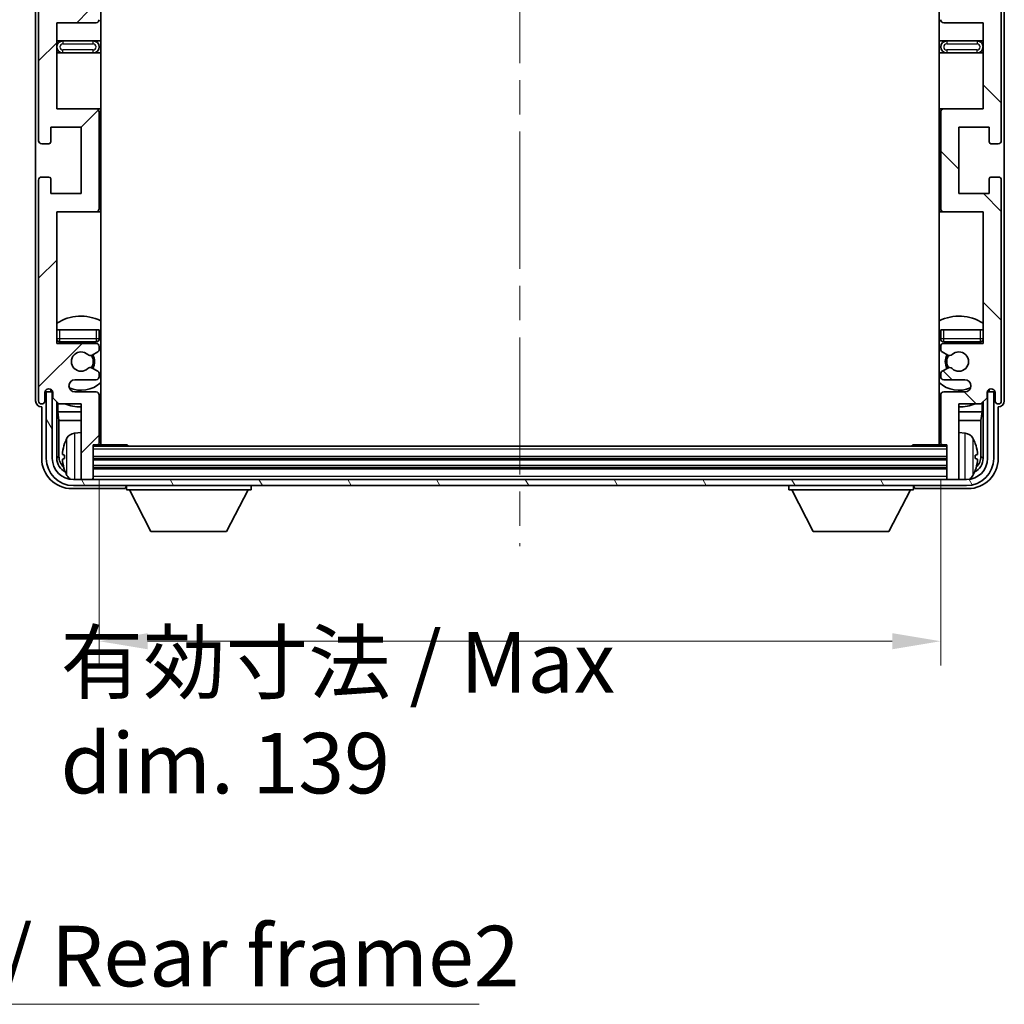
# Model space of a CAD drawing. Units: millimetres. Extents: x 58 to 8535, y 32 to 1156.
# Drawn here: x 2896 to 3058, y 756 to 919 of the extents above; entities that cross this region are included whole.
import ezdxf

# ---------------------------------------------------------------- set-up
doc = ezdxf.new("R2010")
doc.units = ezdxf.units.MM
doc.header["$LTSCALE"] = 4
doc.linetypes.add('CHAIN', pattern=[0.3543, 0.2362, -0.0295, 0.0591, -0.0295])
doc.layers.get('Defpoints').update_dxf_attribs({"lineweight": 25})
for name, color, linetype, lineweight in [('Centerline (ISO)', 131, 'Continuous', 18), ('Dimension (ISO)', 7, 'Continuous', 18), ('Dimension (ISO) @ 1', 7, 'Continuous', 18), ('Hatch (ISO)', 1, 'Continuous', 18), ('Symbol (ISO)', 7, 'Continuous', 18), ('Visible (ISO)', 7, 'Continuous', 35), ('Visible Narrow (ISO)', 7, 'Continuous', 25)]:
    doc.layers.add(name, color=color, linetype=linetype, lineweight=lineweight)
doc.styles.add('Note Text (TK)', font='txt')
doc.dimstyles.new('Default - Method 1b (TK)', dxfattribs={"dimscale": 4, "dimtxt": 2.5, "dimasz": 2.5, "dimexe": 1, "dimexo": 1.5, "dimgap": 1, "dimtad": 1, "dimtoh": 1, "dimrnd": 1e-08, "dimdsep": 46, "dimtxsty": 'Note Text (TK)', "dimcen": 0.09, "dimdle": 5, "dimclrd": 100, "dimclre": 100, "dimclrt": 7, "dimadec": 1, "dimazin": 1, "dimtfac": 1, "dimtmove": 0, "dimatfit": 3, "dimfxl": 1, "dimtolj": 1, "dimlwd": -1, "dimlwe": -1, "dimarcsym": 0})
doc.dimstyles.new('Default - Method 1b (TK)$7', dxfattribs={"dimscale": 4, "dimtxt": 2.5, "dimasz": 2.5, "dimexe": 1, "dimexo": 1.5, "dimgap": 1, "dimtad": 1, "dimtoh": 1, "dimrnd": 1e-08, "dimdsep": 46, "dimtxsty": 'Note Text (TK)', "dimcen": 0.09, "dimdle": 5, "dimclrd": 100, "dimclre": 100, "dimclrt": 7, "dimadec": 1, "dimazin": 1, "dimtfac": 1, "dimtmove": 0, "dimatfit": 3, "dimfxl": 1, "dimtolj": 1, "dimlwd": -1, "dimlwe": -1, "dimarcsym": 0})

# ---------------------------------------------------------------- blocks, each defined once
blk = doc.blocks.new('*D276')
at = {"layer": 'Defpoints', "color": 0}
for p in [(2908.9, 848.66), (3047.9, 848.66), (3047.9, 815.89)]:
    blk.add_point(p, dxfattribs=at)
at = {"layer": 'Dimension (ISO)', "color": 100}
for p, q in [((2908.9, 842.66), (2908.9, 811.89)), ((3047.9, 842.66), (3047.9, 811.89)), ((2916.9, 815.89), (3039.9, 815.89))]:
    blk.add_line(p, q, dxfattribs=at)
for points in [[(2916.9, 817.22), (2916.9, 814.56), (2908.9, 815.89)], [(3039.9, 817.22), (3039.9, 814.56), (3047.9, 815.89)]]:
    blk.add_solid(points, dxfattribs=at)
at = {"layer": 'Dimension (ISO)', "color": 7, "insert": (2902.52, 804.08), "char_height": 8, "attachment_point": 4, "style": 'Note Text (TK)'}
blk.add_mtext('\\A1;\\fＭＳ Ｐゴシック|b0|i0;\\H10.0000;有効寸法 / Max dim. 139', dxfattribs=at)

msp = doc.modelspace()

# ---------------------------------------------------------------- hatches: boundary and pattern name
at = {"layer": 'Hatch (ISO)'}
h = msp.add_hatch(dxfattribs=at)
h.set_pattern_fill('ANSI31', color=256, scale=101.6, style=0)
h.set_pattern_definition([(45, (1574, 1e-06), (-8.98026, 8.98026), [])])
edge = h.paths.add_edge_path()
edge.add_line((2908.404, 924.109), (2901.904, 924.109))
edge.add_line((2901.904, 924.109), (2901.904, 942.359))
edge.add_line((2901.904, 942.359), (2908.404, 942.359))
edge.add_ellipse((2908.404, 942.859), major_axis=(0, -0.5), ratio=1, start_angle=0, end_angle=90)
edge.add_line((2908.904, 942.859), (2908.904, 958.859))
edge.add_ellipse((2908.404, 958.859), major_axis=(0.5, 0), ratio=1, start_angle=0, end_angle=90)
edge.add_line((2908.404, 959.359), (2901.904, 959.359))
edge.add_line((2901.904, 959.359), (2901.904, 977.609))
edge.add_line((2901.904, 977.609), (2908.404, 977.609))
edge.add_ellipse((2908.404, 978.109), major_axis=(0, -0.5), ratio=1, start_angle=0, end_angle=90)
edge.add_line((2908.904, 978.109), (2908.904, 978.5883))
edge.add_ellipse((2908.404, 978.5883), major_axis=(0.5, 0), ratio=1, start_angle=0, end_angle=60)
edge.add_line((2908.654, 979.0213), (2907.7521, 979.542))
edge.add_ellipse((2907.5021, 979.109), major_axis=(0.25, 0.433), ratio=1, start_angle=0, end_angle=30)
edge.add_line((2907.5021, 979.609), (2907.3737, 979.609))
edge.add_ellipse((2907.3737, 979.109), major_axis=(0, 0.5), ratio=1, start_angle=0, end_angle=44.415309)
edge.add_ellipse((2905.904, 980.609), major_axis=(1.1198, -1.1429), ratio=1, start_angle=91.169383, end_angle=360, ccw=False)
edge.add_ellipse((2907.3737, 982.109), major_axis=(-0.3499, -0.3571), ratio=1, start_angle=0, end_angle=44.415309)
edge.add_line((2907.3737, 981.609), (2907.5021, 981.609))
edge.add_ellipse((2907.5021, 982.109), major_axis=(0, -0.5), ratio=1, start_angle=0, end_angle=30)
edge.add_line((2907.7521, 981.676), (2908.654, 982.1967))
edge.add_ellipse((2908.404, 982.6297), major_axis=(0.25, -0.433), ratio=1, start_angle=0, end_angle=60)
edge.add_line((2908.904, 982.6297), (2908.904, 983.109))
edge.add_ellipse((2908.404, 983.109), major_axis=(0.5, 0), ratio=1, start_angle=0, end_angle=90)
edge.add_line((2908.404, 983.609), (2901.904, 983.609))
edge.add_line((2901.904, 983.609), (2901.904, 997.859))
edge.add_line((2901.904, 997.859), (2908.404, 997.859))
edge.add_ellipse((2908.404, 998.359), major_axis=(0, -0.5), ratio=1, start_angle=0, end_angle=90)
edge.add_line((2908.904, 998.359), (2908.904, 1014.359))
edge.add_ellipse((2908.404, 1014.359), major_axis=(0.5, 0), ratio=1, start_angle=0, end_angle=90)
edge.add_line((2908.404, 1014.859), (2901.904, 1014.859))
edge.add_line((2901.904, 1014.859), (2901.904, 1036.609))
edge.add_line((2901.904, 1036.609), (2908.404, 1036.609))
edge.add_ellipse((2908.404, 1037.109), major_axis=(0, -0.5), ratio=1, start_angle=0, end_angle=90)
edge.add_line((2908.904, 1037.109), (2908.904, 1037.5883))
edge.add_ellipse((2908.404, 1037.5883), major_axis=(0.5, 0), ratio=1, start_angle=0, end_angle=60)
edge.add_line((2908.654, 1038.0213), (2907.7521, 1038.542))
edge.add_ellipse((2907.5021, 1038.109), major_axis=(0.25, 0.433), ratio=1, start_angle=0, end_angle=30)
edge.add_line((2907.5021, 1038.609), (2907.3737, 1038.609))
edge.add_ellipse((2907.3737, 1038.109), major_axis=(0, 0.5), ratio=1, start_angle=0, end_angle=44.415309)
edge.add_ellipse((2905.904, 1039.609), major_axis=(1.1198, -1.1429), ratio=1, start_angle=91.169383, end_angle=360, ccw=False)
edge.add_ellipse((2907.3737, 1041.109), major_axis=(-0.3499, -0.3571), ratio=1, start_angle=0, end_angle=44.415309)
edge.add_line((2907.3737, 1040.609), (2907.5021, 1040.609))
edge.add_ellipse((2907.5021, 1041.109), major_axis=(0, -0.5), ratio=1, start_angle=0, end_angle=30)
edge.add_line((2907.7521, 1040.676), (2908.654, 1041.1967))
edge.add_ellipse((2908.404, 1041.6297), major_axis=(0.25, -0.433), ratio=1, start_angle=0, end_angle=60)
edge.add_line((2908.904, 1041.6297), (2908.904, 1042.109))
edge.add_ellipse((2908.404, 1042.109), major_axis=(0.5, 0), ratio=1, start_angle=0, end_angle=90)
edge.add_line((2908.404, 1042.609), (2904.904, 1042.609))
edge.add_ellipse((2904.904, 1043.609), major_axis=(0, -1), ratio=1, start_angle=180, end_angle=360, ccw=False)
edge.add_line((2904.904, 1044.609), (2908.404, 1044.609))
edge.add_ellipse((2908.404, 1045.109), major_axis=(0, -0.5), ratio=1, start_angle=0, end_angle=90)
edge.add_line((2908.904, 1045.109), (2908.904, 1053.059))
edge.add_ellipse((2908.604, 1053.059), major_axis=(0.3, 0), ratio=1, start_angle=0, end_angle=90)
edge.add_line((2908.604, 1053.359), (2907.904, 1053.359))
edge.add_line((2907.904, 1053.359), (2907.904, 1058.809))
edge.add_ellipse((2907.604, 1058.809), major_axis=(0.3, 0), ratio=1, start_angle=0, end_angle=90)
edge.add_line((2907.604, 1059.109), (2906.204, 1059.109))
edge.add_ellipse((2906.204, 1058.809), major_axis=(0, 0.3), ratio=1, start_angle=0, end_angle=90)
edge.add_line((2905.904, 1058.809), (2905.904, 1046.609))
edge.add_line((2905.904, 1046.609), (2902.254, 1046.609))
edge.add_line((2902.254, 1046.609), (2901.254, 1045.609))
edge.add_line((2901.254, 1045.609), (2901.254, 1044.709))
edge.add_ellipse((2900.579, 1044.7887), major_axis=(0.675, -0.0797), ratio=1, start_angle=193.465843, end_angle=360, ccw=False)
edge.add_line((2899.904, 1044.709), (2899.904, 1046.109))
edge.add_ellipse((2899.404, 1046.109), major_axis=(0.5, 0), ratio=1, start_angle=0, end_angle=180)
edge.add_line((2898.904, 1046.109), (2898.904, 1009.609))
edge.add_ellipse((2899.404, 1009.609), major_axis=(-0.5, 0), ratio=1, start_angle=0, end_angle=90)
edge.add_line((2899.404, 1009.109), (2900.604, 1009.109))
edge.add_ellipse((2900.604, 1009.409), major_axis=(0, -0.3), ratio=1, start_angle=0, end_angle=90)
edge.add_line((2900.904, 1009.409), (2900.904, 1011.859))
edge.add_line((2900.904, 1011.859), (2905.904, 1011.859))
edge.add_line((2905.904, 1011.859), (2905.904, 1000.859))
edge.add_line((2905.904, 1000.859), (2900.904, 1000.859))
edge.add_line((2900.904, 1000.859), (2900.904, 1003.309))
edge.add_ellipse((2900.604, 1003.309), major_axis=(0.3, 0), ratio=1, start_angle=0, end_angle=90)
edge.add_line((2900.604, 1003.609), (2899.404, 1003.609))
edge.add_ellipse((2899.404, 1003.109), major_axis=(0, 0.5), ratio=1, start_angle=0, end_angle=90)
edge.add_line((2898.904, 1003.109), (2898.904, 954.109))
edge.add_ellipse((2899.404, 954.109), major_axis=(-0.5, 0), ratio=1, start_angle=0, end_angle=90)
edge.add_line((2899.404, 953.609), (2900.604, 953.609))
edge.add_ellipse((2900.604, 953.909), major_axis=(0, -0.3), ratio=1, start_angle=0, end_angle=90)
edge.add_line((2900.904, 953.909), (2900.904, 956.359))
edge.add_line((2900.904, 956.359), (2905.904, 956.359))
edge.add_line((2905.904, 956.359), (2905.904, 945.359))
edge.add_line((2905.904, 945.359), (2900.904, 945.359))
edge.add_line((2900.904, 945.359), (2900.904, 947.809))
edge.add_ellipse((2900.604, 947.809), major_axis=(0.3, 0), ratio=1, start_angle=0, end_angle=90)
edge.add_line((2900.604, 948.109), (2899.404, 948.109))
edge.add_ellipse((2899.404, 947.609), major_axis=(0, 0.5), ratio=1, start_angle=0, end_angle=90)
edge.add_line((2898.904, 947.609), (2898.904, 898.609))
edge.add_ellipse((2899.404, 898.609), major_axis=(-0.5, 0), ratio=1, start_angle=0, end_angle=90)
edge.add_line((2899.404, 898.109), (2900.604, 898.109))
edge.add_ellipse((2900.604, 898.409), major_axis=(0, -0.3), ratio=1, start_angle=0, end_angle=90)
edge.add_line((2900.904, 898.409), (2900.904, 900.859))
edge.add_line((2900.904, 900.859), (2905.904, 900.859))
edge.add_line((2905.904, 900.859), (2905.904, 889.859))
edge.add_line((2905.904, 889.859), (2900.904, 889.859))
edge.add_line((2900.904, 889.859), (2900.904, 892.309))
edge.add_ellipse((2900.604, 892.309), major_axis=(0.3, 0), ratio=1, start_angle=0, end_angle=90)
edge.add_line((2900.604, 892.609), (2899.404, 892.609))
edge.add_ellipse((2899.404, 892.109), major_axis=(0, 0.5), ratio=1, start_angle=0, end_angle=90)
edge.add_line((2898.904, 892.109), (2898.904, 855.609))
edge.add_ellipse((2899.404, 855.609), major_axis=(-0.5, 0), ratio=1, start_angle=0, end_angle=180)
edge.add_line((2899.904, 855.609), (2899.904, 857.009))
edge.add_ellipse((2900.579, 856.9293), major_axis=(-0.675, 0.0797), ratio=1, start_angle=193.465843, end_angle=360, ccw=False)
edge.add_line((2901.254, 857.009), (2901.254, 856.109))
edge.add_line((2901.254, 856.109), (2902.254, 855.109))
edge.add_line((2902.254, 855.109), (2905.904, 855.109))
edge.add_line((2905.904, 855.109), (2905.904, 842.909))
edge.add_ellipse((2906.204, 842.909), major_axis=(-0.3, 0), ratio=1, start_angle=0, end_angle=90)
edge.add_line((2906.204, 842.609), (2907.604, 842.609))
edge.add_ellipse((2907.604, 842.909), major_axis=(0, -0.3), ratio=1, start_angle=0, end_angle=90)
edge.add_line((2907.904, 842.909), (2907.904, 848.359))
edge.add_line((2907.904, 848.359), (2908.604, 848.359))
edge.add_ellipse((2908.604, 848.659), major_axis=(0, -0.3), ratio=1, start_angle=0, end_angle=90)
edge.add_line((2908.904, 848.659), (2908.904, 856.609))
edge.add_ellipse((2908.404, 856.609), major_axis=(0.5, 0), ratio=1, start_angle=0, end_angle=90)
edge.add_line((2908.404, 857.109), (2904.904, 857.109))
edge.add_ellipse((2904.904, 858.109), major_axis=(0, -1), ratio=1, start_angle=180, end_angle=360, ccw=False)
edge.add_line((2904.904, 859.109), (2908.404, 859.109))
edge.add_ellipse((2908.404, 859.609), major_axis=(0, -0.5), ratio=1, start_angle=0, end_angle=90)
edge.add_line((2908.904, 859.609), (2908.904, 860.0883))
edge.add_ellipse((2908.404, 860.0883), major_axis=(0.5, 0), ratio=1, start_angle=0, end_angle=60)
edge.add_line((2908.654, 860.5213), (2907.7521, 861.042))
edge.add_ellipse((2907.5021, 860.609), major_axis=(0.25, 0.433), ratio=1, start_angle=0, end_angle=30)
edge.add_line((2907.5021, 861.109), (2907.3737, 861.109))
edge.add_ellipse((2907.3737, 860.609), major_axis=(0, 0.5), ratio=1, start_angle=0, end_angle=44.415309)
edge.add_ellipse((2905.904, 862.109), major_axis=(1.1198, -1.1429), ratio=1, start_angle=91.169383, end_angle=360, ccw=False)
edge.add_ellipse((2907.3737, 863.609), major_axis=(-0.3499, -0.3571), ratio=1, start_angle=0, end_angle=44.415309)
edge.add_line((2907.3737, 863.109), (2907.5021, 863.109))
edge.add_ellipse((2907.5021, 863.609), major_axis=(0, -0.5), ratio=1, start_angle=0, end_angle=30)
edge.add_line((2907.7521, 863.176), (2908.654, 863.6967))
edge.add_ellipse((2908.404, 864.1297), major_axis=(0.25, -0.433), ratio=1, start_angle=0, end_angle=60)
edge.add_line((2908.904, 864.1297), (2908.904, 864.609))
edge.add_ellipse((2908.404, 864.609), major_axis=(0.5, 0), ratio=1, start_angle=0, end_angle=90)
edge.add_line((2908.404, 865.109), (2901.904, 865.109))
edge.add_line((2901.904, 865.109), (2901.904, 886.859))
edge.add_line((2901.904, 886.859), (2908.404, 886.859))
edge.add_ellipse((2908.404, 887.359), major_axis=(0, -0.5), ratio=1, start_angle=0, end_angle=90)
edge.add_line((2908.904, 887.359), (2908.904, 903.359))
edge.add_ellipse((2908.404, 903.359), major_axis=(0.5, 0), ratio=1, start_angle=0, end_angle=90)
edge.add_line((2908.404, 903.859), (2901.904, 903.859))
edge.add_line((2901.904, 903.859), (2901.904, 918.109))
edge.add_line((2901.904, 918.109), (2908.404, 918.109))
edge.add_ellipse((2908.404, 918.609), major_axis=(0, -0.5), ratio=1, start_angle=0, end_angle=90)
edge.add_line((2908.904, 918.609), (2908.904, 919.0883))
edge.add_ellipse((2908.404, 919.0883), major_axis=(0.5, 0), ratio=1, start_angle=0, end_angle=60)
edge.add_line((2908.654, 919.5213), (2907.7521, 920.042))
edge.add_ellipse((2907.5021, 919.609), major_axis=(0.25, 0.433), ratio=1, start_angle=0, end_angle=30)
edge.add_line((2907.5021, 920.109), (2907.3737, 920.109))
edge.add_ellipse((2907.3737, 919.609), major_axis=(0, 0.5), ratio=1, start_angle=0, end_angle=44.415309)
edge.add_ellipse((2905.904, 921.109), major_axis=(1.1198, -1.1429), ratio=1, start_angle=91.169383, end_angle=360, ccw=False)
edge.add_ellipse((2907.3737, 922.609), major_axis=(-0.3499, -0.3571), ratio=1, start_angle=0, end_angle=44.415309)
edge.add_line((2907.3737, 922.109), (2907.5021, 922.109))
edge.add_ellipse((2907.5021, 922.609), major_axis=(0, -0.5), ratio=1, start_angle=0, end_angle=30)
edge.add_line((2907.7521, 922.176), (2908.654, 922.6967))
edge.add_ellipse((2908.404, 923.1297), major_axis=(0.25, -0.433), ratio=1, start_angle=0, end_angle=60)
edge.add_line((2908.904, 923.1297), (2908.904, 923.609))
edge.add_ellipse((2908.404, 923.609), major_axis=(0.5, 0), ratio=1, start_angle=0, end_angle=90)
h = msp.add_hatch(dxfattribs=at)
h.set_pattern_fill('ANSI31', color=256, scale=101.6, angle=90.00021, style=0)
h.set_pattern_definition([(135.0002, (1574, 1e-06), (-8.98022, -8.98029), [])])
edge = h.paths.add_edge_path()
edge.add_line((3048.404, 977.609), (3054.904, 977.609))
edge.add_line((3054.904, 977.609), (3054.904, 959.359))
edge.add_line((3054.904, 959.359), (3048.404, 959.359))
edge.add_ellipse((3048.404, 958.859), major_axis=(0, 0.5), ratio=1, start_angle=0, end_angle=90)
edge.add_line((3047.904, 958.859), (3047.904, 942.859))
edge.add_ellipse((3048.404, 942.859), major_axis=(-0.5, 0), ratio=1, start_angle=0, end_angle=90)
edge.add_line((3048.404, 942.359), (3054.904, 942.359))
edge.add_line((3054.904, 942.359), (3054.904, 924.109))
edge.add_line((3054.904, 924.109), (3048.404, 924.109))
edge.add_ellipse((3048.404, 923.609), major_axis=(0, 0.5), ratio=1, start_angle=0, end_angle=90)
edge.add_line((3047.904, 923.609), (3047.904, 923.1297))
edge.add_ellipse((3048.404, 923.1297), major_axis=(-0.5, 0), ratio=1, start_angle=0, end_angle=60)
edge.add_line((3048.154, 922.6967), (3049.0559, 922.176))
edge.add_ellipse((3049.3059, 922.609), major_axis=(-0.25, -0.433), ratio=1, start_angle=0, end_angle=30)
edge.add_line((3049.3059, 922.109), (3049.4343, 922.109))
edge.add_ellipse((3049.4343, 922.609), major_axis=(0, -0.5), ratio=1, start_angle=0, end_angle=44.415309)
edge.add_ellipse((3050.904, 921.109), major_axis=(-1.1198, 1.1429), ratio=1, start_angle=91.169383, end_angle=360, ccw=False)
edge.add_ellipse((3049.4343, 919.609), major_axis=(0.3499, 0.3571), ratio=1, start_angle=0, end_angle=44.415309)
edge.add_line((3049.4343, 920.109), (3049.3059, 920.109))
edge.add_ellipse((3049.3059, 919.609), major_axis=(0, 0.5), ratio=1, start_angle=0, end_angle=30)
edge.add_line((3049.0559, 920.042), (3048.154, 919.5213))
edge.add_ellipse((3048.404, 919.0883), major_axis=(-0.25, 0.433), ratio=1, start_angle=0, end_angle=60)
edge.add_line((3047.904, 919.0883), (3047.904, 918.609))
edge.add_ellipse((3048.404, 918.609), major_axis=(-0.5, 0), ratio=1, start_angle=0, end_angle=90)
edge.add_line((3048.404, 918.109), (3054.904, 918.109))
edge.add_line((3054.904, 918.109), (3054.904, 903.859))
edge.add_line((3054.904, 903.859), (3048.404, 903.859))
edge.add_ellipse((3048.404, 903.359), major_axis=(0, 0.5), ratio=1, start_angle=0, end_angle=90)
edge.add_line((3047.904, 903.359), (3047.904, 887.359))
edge.add_ellipse((3048.404, 887.359), major_axis=(-0.5, 0), ratio=1, start_angle=0, end_angle=90)
edge.add_line((3048.404, 886.859), (3054.904, 886.859))
edge.add_line((3054.904, 886.859), (3054.904, 865.109))
edge.add_line((3054.904, 865.109), (3048.404, 865.109))
edge.add_ellipse((3048.404, 864.609), major_axis=(0, 0.5), ratio=1, start_angle=0, end_angle=90)
edge.add_line((3047.904, 864.609), (3047.904, 864.1297))
edge.add_ellipse((3048.404, 864.1297), major_axis=(-0.5, 0), ratio=1, start_angle=0, end_angle=60)
edge.add_line((3048.154, 863.6967), (3049.0559, 863.176))
edge.add_ellipse((3049.3059, 863.609), major_axis=(-0.25, -0.433), ratio=1, start_angle=0, end_angle=30)
edge.add_line((3049.3059, 863.109), (3049.4343, 863.109))
edge.add_ellipse((3049.4343, 863.609), major_axis=(0, -0.5), ratio=1, start_angle=0, end_angle=44.415309)
edge.add_ellipse((3050.904, 862.109), major_axis=(-1.1198, 1.1429), ratio=1, start_angle=91.169383, end_angle=360, ccw=False)
edge.add_ellipse((3049.4343, 860.609), major_axis=(0.3499, 0.3571), ratio=1, start_angle=0, end_angle=44.415309)
edge.add_line((3049.4343, 861.109), (3049.3059, 861.109))
edge.add_ellipse((3049.3059, 860.609), major_axis=(0, 0.5), ratio=1, start_angle=0, end_angle=30)
edge.add_line((3049.0559, 861.042), (3048.154, 860.5213))
edge.add_ellipse((3048.404, 860.0883), major_axis=(-0.25, 0.433), ratio=1, start_angle=0, end_angle=60)
edge.add_line((3047.904, 860.0883), (3047.904, 859.609))
edge.add_ellipse((3048.404, 859.609), major_axis=(-0.5, 0), ratio=1, start_angle=0, end_angle=90)
edge.add_line((3048.404, 859.109), (3051.904, 859.109))
edge.add_ellipse((3051.904, 858.109), major_axis=(0, 1), ratio=1, start_angle=180, end_angle=360, ccw=False)
edge.add_line((3051.904, 857.109), (3048.404, 857.109))
edge.add_ellipse((3048.404, 856.609), major_axis=(0, 0.5), ratio=1, start_angle=0, end_angle=90)
edge.add_line((3047.904, 856.609), (3047.904, 848.659))
edge.add_ellipse((3048.204, 848.659), major_axis=(-0.3, 0), ratio=1, start_angle=0, end_angle=90)
edge.add_line((3048.204, 848.359), (3048.904, 848.359))
edge.add_line((3048.904, 848.359), (3048.904, 842.909))
edge.add_ellipse((3049.204, 842.909), major_axis=(-0.3, 0), ratio=1, start_angle=0, end_angle=90)
edge.add_line((3049.204, 842.609), (3050.604, 842.609))
edge.add_ellipse((3050.604, 842.909), major_axis=(0, -0.3), ratio=1, start_angle=0, end_angle=90)
edge.add_line((3050.904, 842.909), (3050.904, 855.109))
edge.add_line((3050.904, 855.109), (3054.554, 855.109))
edge.add_line((3054.554, 855.109), (3055.554, 856.109))
edge.add_line((3055.554, 856.109), (3055.554, 857.009))
edge.add_ellipse((3056.229, 856.9293), major_axis=(-0.675, 0.0797), ratio=1, start_angle=193.465843, end_angle=360, ccw=False)
edge.add_line((3056.904, 857.009), (3056.904, 855.609))
edge.add_ellipse((3057.404, 855.609), major_axis=(-0.5, 0), ratio=1, start_angle=0, end_angle=180)
edge.add_line((3057.904, 855.609), (3057.904, 892.109))
edge.add_ellipse((3057.404, 892.109), major_axis=(0.5, 0), ratio=1, start_angle=0, end_angle=90)
edge.add_line((3057.404, 892.609), (3056.204, 892.609))
edge.add_ellipse((3056.204, 892.309), major_axis=(0, 0.3), ratio=1, start_angle=0, end_angle=90)
edge.add_line((3055.904, 892.309), (3055.904, 889.859))
edge.add_line((3055.904, 889.859), (3050.904, 889.859))
edge.add_line((3050.904, 889.859), (3050.904, 900.859))
edge.add_line((3050.904, 900.859), (3055.904, 900.859))
edge.add_line((3055.904, 900.859), (3055.904, 898.409))
edge.add_ellipse((3056.204, 898.409), major_axis=(-0.3, 0), ratio=1, start_angle=0, end_angle=90)
edge.add_line((3056.204, 898.109), (3057.404, 898.109))
edge.add_ellipse((3057.404, 898.609), major_axis=(0, -0.5), ratio=1, start_angle=0, end_angle=90)
edge.add_line((3057.904, 898.609), (3057.904, 947.609))
edge.add_ellipse((3057.404, 947.609), major_axis=(0.5, 0), ratio=1, start_angle=0, end_angle=90)
edge.add_line((3057.404, 948.109), (3056.204, 948.109))
edge.add_ellipse((3056.204, 947.809), major_axis=(0, 0.3), ratio=1, start_angle=0, end_angle=90)
edge.add_line((3055.904, 947.809), (3055.904, 945.359))
edge.add_line((3055.904, 945.359), (3050.904, 945.359))
edge.add_line((3050.904, 945.359), (3050.904, 956.359))
edge.add_line((3050.904, 956.359), (3055.904, 956.359))
edge.add_line((3055.904, 956.359), (3055.904, 953.909))
edge.add_ellipse((3056.204, 953.909), major_axis=(-0.3, 0), ratio=1, start_angle=0, end_angle=90)
edge.add_line((3056.204, 953.609), (3057.404, 953.609))
edge.add_ellipse((3057.404, 954.109), major_axis=(0, -0.5), ratio=1, start_angle=0, end_angle=90)
edge.add_line((3057.904, 954.109), (3057.904, 1003.109))
edge.add_ellipse((3057.404, 1003.109), major_axis=(0.5, 0), ratio=1, start_angle=0, end_angle=90)
edge.add_line((3057.404, 1003.609), (3056.204, 1003.609))
edge.add_ellipse((3056.204, 1003.309), major_axis=(0, 0.3), ratio=1, start_angle=0, end_angle=90)
edge.add_line((3055.904, 1003.309), (3055.904, 1000.859))
edge.add_line((3055.904, 1000.859), (3050.904, 1000.859))
edge.add_line((3050.904, 1000.859), (3050.904, 1011.859))
edge.add_line((3050.904, 1011.859), (3055.904, 1011.859))
edge.add_line((3055.904, 1011.859), (3055.904, 1009.409))
edge.add_ellipse((3056.204, 1009.409), major_axis=(-0.3, 0), ratio=1, start_angle=0, end_angle=90)
edge.add_line((3056.204, 1009.109), (3057.404, 1009.109))
edge.add_ellipse((3057.404, 1009.609), major_axis=(0, -0.5), ratio=1, start_angle=0, end_angle=90)
edge.add_line((3057.904, 1009.609), (3057.904, 1046.109))
edge.add_ellipse((3057.404, 1046.109), major_axis=(0.5, 0), ratio=1, start_angle=0, end_angle=180)
edge.add_line((3056.904, 1046.109), (3056.904, 1044.709))
edge.add_ellipse((3056.229, 1044.7887), major_axis=(0.675, -0.0797), ratio=1, start_angle=193.465843, end_angle=360, ccw=False)
edge.add_line((3055.554, 1044.709), (3055.554, 1045.609))
edge.add_line((3055.554, 1045.609), (3054.554, 1046.609))
edge.add_line((3054.554, 1046.609), (3050.904, 1046.609))
edge.add_line((3050.904, 1046.609), (3050.904, 1058.809))
edge.add_ellipse((3050.604, 1058.809), major_axis=(0.3, 0), ratio=1, start_angle=0, end_angle=90)
edge.add_line((3050.604, 1059.109), (3049.204, 1059.109))
edge.add_ellipse((3049.204, 1058.809), major_axis=(0, 0.3), ratio=1, start_angle=0, end_angle=90)
edge.add_line((3048.904, 1058.809), (3048.904, 1053.359))
edge.add_line((3048.904, 1053.359), (3048.204, 1053.359))
edge.add_ellipse((3048.204, 1053.059), major_axis=(0, 0.3), ratio=1, start_angle=0, end_angle=90)
edge.add_line((3047.904, 1053.059), (3047.904, 1045.109))
edge.add_ellipse((3048.404, 1045.109), major_axis=(-0.5, 0), ratio=1, start_angle=0, end_angle=90)
edge.add_line((3048.404, 1044.609), (3051.904, 1044.609))
edge.add_ellipse((3051.904, 1043.609), major_axis=(0, 1), ratio=1, start_angle=180, end_angle=360, ccw=False)
edge.add_line((3051.904, 1042.609), (3048.404, 1042.609))
edge.add_ellipse((3048.404, 1042.109), major_axis=(0, 0.5), ratio=1, start_angle=0, end_angle=90)
edge.add_line((3047.904, 1042.109), (3047.904, 1041.6297))
edge.add_ellipse((3048.404, 1041.6297), major_axis=(-0.5, 0), ratio=1, start_angle=0, end_angle=60)
edge.add_line((3048.154, 1041.1967), (3049.0559, 1040.676))
edge.add_ellipse((3049.3059, 1041.109), major_axis=(-0.25, -0.433), ratio=1, start_angle=0, end_angle=30)
edge.add_line((3049.3059, 1040.609), (3049.4343, 1040.609))
edge.add_ellipse((3049.4343, 1041.109), major_axis=(0, -0.5), ratio=1, start_angle=0, end_angle=44.415309)
edge.add_ellipse((3050.904, 1039.609), major_axis=(-1.1198, 1.1429), ratio=1, start_angle=91.169383, end_angle=360, ccw=False)
edge.add_ellipse((3049.4343, 1038.109), major_axis=(0.3499, 0.3571), ratio=1, start_angle=0, end_angle=44.415309)
edge.add_line((3049.4343, 1038.609), (3049.3059, 1038.609))
edge.add_ellipse((3049.3059, 1038.109), major_axis=(0, 0.5), ratio=1, start_angle=0, end_angle=30)
edge.add_line((3049.0559, 1038.542), (3048.154, 1038.0213))
edge.add_ellipse((3048.404, 1037.5883), major_axis=(-0.25, 0.433), ratio=1, start_angle=0, end_angle=60)
edge.add_line((3047.904, 1037.5883), (3047.904, 1037.109))
edge.add_ellipse((3048.404, 1037.109), major_axis=(-0.5, 0), ratio=1, start_angle=0, end_angle=90)
edge.add_line((3048.404, 1036.609), (3054.904, 1036.609))
edge.add_line((3054.904, 1036.609), (3054.904, 1014.859))
edge.add_line((3054.904, 1014.859), (3048.404, 1014.859))
edge.add_ellipse((3048.404, 1014.359), major_axis=(0, 0.5), ratio=1, start_angle=0, end_angle=90)
edge.add_line((3047.904, 1014.359), (3047.904, 998.359))
edge.add_ellipse((3048.404, 998.359), major_axis=(-0.5, 0), ratio=1, start_angle=0, end_angle=90)
edge.add_line((3048.404, 997.859), (3054.904, 997.859))
edge.add_line((3054.904, 997.859), (3054.904, 983.609))
edge.add_line((3054.904, 983.609), (3048.404, 983.609))
edge.add_ellipse((3048.404, 983.109), major_axis=(0, 0.5), ratio=1, start_angle=0, end_angle=90)
edge.add_line((3047.904, 983.109), (3047.904, 982.6297))
edge.add_ellipse((3048.404, 982.6297), major_axis=(-0.5, 0), ratio=1, start_angle=0, end_angle=60)
edge.add_line((3048.154, 982.1967), (3049.0559, 981.676))
edge.add_ellipse((3049.3059, 982.109), major_axis=(-0.25, -0.433), ratio=1, start_angle=0, end_angle=30)
edge.add_line((3049.3059, 981.609), (3049.4343, 981.609))
edge.add_ellipse((3049.4343, 982.109), major_axis=(0, -0.5), ratio=1, start_angle=0, end_angle=44.415309)
edge.add_ellipse((3050.904, 980.609), major_axis=(-1.1198, 1.1429), ratio=1, start_angle=91.169383, end_angle=360, ccw=False)
edge.add_ellipse((3049.4343, 979.109), major_axis=(0.3499, 0.3571), ratio=1, start_angle=0, end_angle=44.415309)
edge.add_line((3049.4343, 979.609), (3049.3059, 979.609))
edge.add_ellipse((3049.3059, 979.109), major_axis=(0, 0.5), ratio=1, start_angle=0, end_angle=30)
edge.add_line((3049.0559, 979.542), (3048.154, 979.0213))
edge.add_ellipse((3048.404, 978.5883), major_axis=(-0.25, 0.433), ratio=1, start_angle=0, end_angle=60)
edge.add_line((3047.904, 978.5883), (3047.904, 978.109))
edge.add_ellipse((3048.404, 978.109), major_axis=(-0.5, 0), ratio=1, start_angle=0, end_angle=90)
h = msp.add_hatch(dxfattribs=at)
h.set_pattern_fill('ANSI31', color=256, scale=101.6, angle=75.000175, style=0)
h.set_pattern_definition([(120.0002, (1574, 1e-06), (-10.9985, -6.35003), [])])
edge = h.paths.add_edge_path()
edge.add_ellipse((2904.654, 846.109), major_axis=(0, -3.5), ratio=1, start_angle=270, end_angle=360)
edge.add_line((2904.654, 842.609), (2906.204, 842.609))
edge.add_line((2906.204, 842.609), (2907.604, 842.609))
edge.add_line((2907.604, 842.609), (3049.204, 842.609))
edge.add_line((3049.204, 842.609), (3050.604, 842.609))
edge.add_line((3050.604, 842.609), (3052.154, 842.609))
edge.add_ellipse((3052.154, 846.109), major_axis=(3.5, 0), ratio=1, start_angle=270, end_angle=360)
edge.add_line((3055.654, 846.109), (3055.654, 857.109))
edge.add_line((3055.654, 857.109), (3056.654, 857.109))
edge.add_line((3056.654, 857.109), (3056.654, 846.109))
edge.add_ellipse((3052.154, 846.109), major_axis=(0, -4.5), ratio=1, start_angle=0, end_angle=90, ccw=False)
edge.add_line((3052.154, 841.609), (2904.654, 841.609))
edge.add_ellipse((2904.654, 846.109), major_axis=(-4.5, 0), ratio=1, start_angle=0, end_angle=90, ccw=False)
edge.add_line((2900.154, 846.109), (2900.154, 857.109))
edge.add_line((2900.154, 857.109), (2901.154, 857.109))
edge.add_line((2901.154, 857.109), (2901.154, 846.109))

# ---------------------------------------------------------------- linework, layer by layer
at = {"layer": 'Centerline (ISO)', "linetype": 'CHAIN', "ltscale": 23.990969}
msp.add_line((2978.404, 1070.109), (2978.404, 831.609), dxfattribs=at)
at = {"layer": 'Visible (ISO)'}
for p, q in [((2909.154, 848.359), (2909.154, 1053.359)), ((3047.654, 1053.359), (3047.654, 848.359)), ((2898.404, 1046.1096), (2898.404, 855.6084)), ((2898.904, 947.609), (2898.904, 898.609)), ((3057.904, 898.609), (3057.904, 947.609)), ((3058.404, 855.6084), (3058.404, 937.3765)), ((2901.904, 903.859), (2901.904, 918.109)), ((2901.904, 918.109), (2908.404, 918.109)), ((3048.404, 918.109), (3054.904, 918.109)), ((3054.904, 918.109), (3054.904, 903.859)), ((2902.904, 915.109), (2901.904, 915.109)), ((2907.904, 915.109), (2902.904, 915.109)), ((2909.154, 915.109), (2907.904, 915.109)), ((3048.904, 915.109), (3047.654, 915.109)), ((3053.904, 915.109), (3048.904, 915.109)), ((3054.904, 915.109), (3053.904, 915.109)), ((2901.904, 913.109), (2902.904, 913.109)), ((2902.904, 913.109), (2907.904, 913.109)), ((2907.904, 913.109), (2909.154, 913.109)), ((3047.654, 913.109), (3048.904, 913.109)), ((3048.904, 913.109), (3053.904, 913.109)), ((3053.904, 913.109), (3054.904, 913.109)), ((2908.404, 903.859), (2901.904, 903.859)), ((2909.154, 903.859), (2908.404, 903.859)), ((2908.904, 887.359), (2908.904, 903.359)), ((3048.404, 903.859), (3047.654, 903.859)), ((3047.904, 903.359), (3047.904, 887.359)), ((3054.904, 903.859), (3048.404, 903.859)), ((2900.904, 898.409), (2900.904, 900.859)), ((2900.904, 900.859), (2905.904, 900.859)), ((2905.904, 900.859), (2905.904, 889.859)), ((3050.904, 889.859), (3050.904, 900.859)), ((3050.904, 900.859), (3055.904, 900.859)), ((3055.904, 900.859), (3055.904, 898.409)), ((2899.404, 898.109), (2900.604, 898.109)), ((3056.204, 898.109), (3057.404, 898.109)), ((2898.904, 892.109), (2898.904, 855.609)), ((2900.604, 892.609), (2899.404, 892.609)), ((2900.904, 889.859), (2900.904, 892.309)), ((3055.904, 892.309), (3055.904, 889.859)), ((3057.404, 892.609), (3056.204, 892.609)), ((3057.904, 855.609), (3057.904, 892.109)), ((2905.904, 889.859), (2900.904, 889.859)), ((3055.904, 889.859), (3050.904, 889.859)), ((2901.904, 865.109), (2901.904, 886.859)), ((2901.904, 886.859), (2908.404, 886.859)), ((2908.404, 886.859), (2909.154, 886.859)), ((3047.654, 886.859), (3048.404, 886.859)), ((3048.404, 886.859), (3054.904, 886.859)), ((3054.904, 886.859), (3054.904, 865.109)), ((2901.904, 867.359), (2902.404, 867.359)), ((2902.404, 867.359), (2908.404, 867.359)), ((2908.404, 867.359), (2908.904, 867.359)), ((2908.904, 865.859), (2908.904, 867.359)), ((3047.904, 867.359), (3048.404, 867.359)), ((3047.904, 867.359), (3047.904, 865.859)), ((3048.404, 867.359), (3054.404, 867.359)), ((3054.404, 867.359), (3054.904, 867.359)), ((2908.404, 865.109), (2901.904, 865.109)), ((2902.404, 865.359), (2908.404, 865.359)), ((2908.904, 864.1297), (2908.904, 864.609)), ((3047.904, 864.609), (3047.904, 864.1297)), ((3048.404, 865.359), (3054.404, 865.359)), ((3054.904, 865.109), (3048.404, 865.109)), ((2907.3737, 863.109), (2907.5021, 863.109)), ((2907.7521, 863.176), (2908.654, 863.6967)), ((3048.154, 863.6967), (3049.0559, 863.176)), ((3049.3059, 863.109), (3049.4343, 863.109)), ((2907.5021, 861.109), (2907.3737, 861.109)), ((2908.654, 860.5213), (2907.7521, 861.042)), ((3049.0559, 861.042), (3048.154, 860.5213)), ((3049.4343, 861.109), (3049.3059, 861.109)), ((2908.904, 859.609), (2908.904, 860.0883)), ((3047.904, 860.0883), (3047.904, 859.609)), ((2904.904, 859.109), (2908.404, 859.109)), ((3048.404, 859.109), (3051.904, 859.109)), ((2899.904, 855.609), (2899.904, 857.009)), ((2901.154, 857.109), (2900.154, 857.109)), ((2900.154, 857.109), (2900.154, 846.109)), ((2900.9055, 857.3104), (2900.9055, 857.5254)), ((2900.9754, 857.3802), (2900.9754, 857.4815)), ((2901.2341, 857.1105), (2901.1054, 857.1105)), ((2901.154, 846.109), (2901.154, 857.109)), ((2901.2106, 857.1804), (2901.1753, 857.1804)), ((2901.254, 857.009), (2901.254, 856.109)), ((2901.254, 856.109), (2902.254, 855.109)), ((2908.404, 857.109), (2904.904, 857.109)), ((2908.904, 848.659), (2908.904, 856.609)), ((3047.904, 856.609), (3047.904, 848.659)), ((3051.904, 857.109), (3048.404, 857.109)), ((3054.554, 855.109), (3055.554, 856.109)), ((3055.554, 856.109), (3055.554, 857.009)), ((3055.7026, 857.1105), (3055.5739, 857.1105)), ((3055.6328, 857.1804), (3055.5974, 857.1804)), ((3056.654, 857.109), (3055.654, 857.109)), ((3055.654, 857.109), (3055.654, 846.109)), ((3055.8326, 857.4815), (3055.8326, 857.3802)), ((3055.9025, 857.5254), (3055.9025, 857.3104)), ((3056.654, 846.109), (3056.654, 857.109)), ((3056.904, 857.009), (3056.904, 855.609)), ((2899.4034, 854.609), (2899.404, 854.609)), ((2899.404, 854.609), (2899.404, 846.106)), ((2901.9055, 846.109), (2901.9055, 855.4575)), ((2902.0627, 855.3003), (2902.0627, 853.7969)), ((2902.254, 855.109), (2905.904, 855.109)), ((2905.904, 855.109), (2905.904, 842.909)), ((3050.904, 842.909), (3050.904, 855.109)), ((3050.904, 855.109), (3054.554, 855.109)), ((3054.7453, 853.7969), (3054.7453, 855.3003)), ((3054.9025, 855.4575), (3054.9025, 846.109)), ((3057.404, 846.106), (3057.404, 854.609)), ((3057.404, 854.609), (3057.4046, 854.609)), ((2902.0627, 853.7969), (2905.904, 853.7969)), ((2902.0627, 853.7969), (2902.2547, 852.3878)), ((2908.904, 853.7969), (2909.154, 853.7969)), ((3047.654, 853.7969), (3047.904, 853.7969)), ((3050.904, 853.7969), (3054.7453, 853.7969)), ((3054.7453, 853.7969), (3054.5533, 852.3878)), ((2902.2547, 852.3878), (2905.904, 852.3878)), ((2902.2547, 852.3878), (2902.2547, 846.4582)), ((2908.904, 852.3878), (2909.154, 852.3878)), ((3047.654, 852.3878), (3047.904, 852.3878)), ((3050.904, 852.3878), (3054.5533, 852.3878)), ((3054.5533, 846.4582), (3054.5533, 852.3878)), ((2904.8451, 850.2664), (2905.904, 850.359)), ((3051.9629, 850.2664), (3050.904, 850.359)), ((2907.904, 842.909), (2907.904, 848.359)), ((2907.904, 848.359), (2908.604, 848.359)), ((3048.904, 848.109), (2907.904, 848.109)), ((2908.604, 848.359), (2913.4745, 848.359)), ((2913.4745, 848.109), (2913.4745, 848.359)), ((2913.7246, 848.109), (2913.4745, 848.359)), ((3043.0835, 848.109), (3043.3335, 848.359)), ((3043.3335, 848.359), (3043.3335, 848.109)), ((3048.204, 848.359), (3043.3335, 848.359)), ((3048.204, 848.359), (3048.904, 848.359)), ((3048.904, 848.359), (3048.904, 842.909)), ((2903.19, 846.6413), (2903.19, 846.0767)), ((3053.618, 846.0767), (3053.618, 846.6413)), ((3048.904, 846.109), (2907.904, 846.109)), ((3048.904, 844.609), (2907.904, 844.609)), ((2905.904, 842.609), (2905.904, 842.909)), ((2907.904, 842.609), (2907.904, 842.909)), ((3048.904, 842.909), (3048.904, 842.609)), ((3050.904, 842.909), (3050.904, 842.609)), ((3052.154, 842.609), (2904.654, 842.609)), ((2904.654, 841.609), (3052.154, 841.609)), ((2906.204, 842.609), (2907.604, 842.609)), ((2913.404, 841.609), (2913.404, 840.909)), ((2934.004, 841.609), (2934.004, 840.909)), ((3022.804, 841.609), (3022.804, 840.909)), ((3043.404, 841.609), (3043.404, 840.909)), ((3049.204, 842.609), (3050.604, 842.609)), ((2904.401, 841.109), (2912.9043, 841.109)), ((2913.404, 840.909), (2934.004, 840.909)), ((2917.454, 834.009), (2913.904, 840.909)), ((2929.954, 834.009), (2933.504, 840.909)), ((3022.804, 840.909), (3043.404, 840.909)), ((3026.854, 834.009), (3023.304, 840.909)), ((3039.354, 834.009), (3042.904, 840.909)), ((3043.9037, 841.109), (3052.4071, 841.109)), ((2917.454, 834.009), (2929.954, 834.009)), ((3026.854, 834.009), (3039.354, 834.009))]:
    msp.add_line(p, q, dxfattribs=at)
for centre, radius, start, end in [((2908.404, 918.609), 0.5, 270, 0), ((3048.404, 918.609), 0.5, 180, 270), ((2902.904, 914.109), 1, 90, 270), ((2907.904, 914.109), 1, 270, 90), ((3048.904, 914.109), 1, 90, 270), ((3053.904, 914.109), 1, 270, 90), ((2908.404, 903.359), 0.5, 0, 90), ((3048.404, 903.359), 0.5, 90, 180), ((2899.404, 898.609), 0.5, 180, 270), ((2900.604, 898.409), 0.3, 270, 0), ((3056.204, 898.409), 0.3, 180, 270), ((3057.404, 898.609), 0.5, 270, 0), ((2899.404, 892.109), 0.5, 90, 180), ((2900.604, 892.309), 0.3, 0, 90), ((3056.204, 892.309), 0.3, 90, 180), ((3057.404, 892.109), 0.5, 0, 90), ((2908.404, 887.359), 0.5, 270, 0), ((3048.404, 887.359), 0.5, 180, 270), ((2905.904, 862.109), 7.5, 64.320711, 122.230953), ((3050.904, 862.109), 7.5, 57.769047, 115.679289), ((2902.404, 865.859), 0.5, 180, 270), ((2908.404, 865.859), 0.5, 270, 0), ((2905.904, 862.109), 4.75, 46.826449, 50.89711), ((3050.904, 862.109), 4.75, 129.10289, 133.173551), ((3048.404, 865.859), 0.5, 180, 270), ((3054.404, 865.859), 0.5, 270, 0), ((2905.904, 862.109), 4.75, 136.826449, 140.833289), ((2908.404, 864.609), 0.5, 0, 90), ((2908.404, 864.1297), 0.5, 300, 0), ((3048.404, 864.609), 0.5, 90, 180), ((3048.404, 864.1297), 0.5, 180, 240), ((3050.904, 862.109), 4.75, 39.166711, 43.173551), ((2905.904, 862.109), 1.6, 45.584691, 314.415309), ((2907.3737, 863.609), 0.5, 225.584691, 270), ((2907.5021, 863.609), 0.5, 270, 300), ((2905.904, 862.109), 2, 329.475542, 30.524458), ((2905.904, 862.109), 2.25, 330, 30), ((3050.904, 862.109), 2.25, 150, 210), ((3050.904, 862.109), 2, 149.475542, 210.524458), ((3049.3059, 863.609), 0.5, 240, 270), ((3049.4343, 863.609), 0.5, 270, 314.415309), ((3050.904, 862.109), 1.6, 225.584691, 134.415309), ((2907.3737, 860.609), 0.5, 90, 134.415309), ((2907.5021, 860.609), 0.5, 60, 90), ((3049.3059, 860.609), 0.5, 90, 120), ((3049.4343, 860.609), 0.5, 45.584691, 90), ((2908.404, 859.609), 0.5, 270, 0), ((2908.404, 860.0883), 0.5, 0, 60), ((3048.404, 860.0883), 0.5, 120, 180), ((3048.404, 859.609), 0.5, 180, 270), ((2900.579, 856.9293), 0.6797, 6.732921, 173.267079), ((2904.904, 858.109), 1, 90, 270), ((2905.904, 862.109), 4.75, 245.863751, 313.173551), ((3050.904, 862.109), 4.75, 226.826449, 294.136249), ((3051.904, 858.109), 1, 270, 90), ((3056.229, 856.9293), 0.6797, 6.732921, 173.267079), ((2908.404, 856.609), 0.5, 0, 90), ((3048.404, 856.609), 0.5, 90, 180), ((2899.404, 855.609), 0.5, 180, 0), ((2905.904, 862.109), 7.5, 248.96053, 270), ((2905.904, 862.109), 7.5, 293.578178, 295.679289), ((3050.904, 862.109), 7.5, 244.320711, 246.421822), ((3050.904, 862.109), 7.5, 270, 291.03947), ((3057.404, 855.609), 0.5, 180, 0), ((2909.304, 846.359), 6.5, 151.827266, 159.960393), ((2904.9845, 848.6724), 1.6, 95, 151.827266), ((2909.404, 849.859), 0.5, 120, 240), ((3047.404, 849.859), 0.5, 300, 60), ((3051.8235, 848.6724), 1.6, 28.172734, 85), ((3047.504, 846.359), 6.5, 20.039607, 28.172734), ((2903.3146, 848.5437), 0.1246, 159.960393, 178.185174), ((2908.604, 848.659), 0.3, 270, 0), ((3048.204, 848.659), 0.3, 180, 270), ((3053.4934, 848.5437), 0.1246, 1.814826, 20.039607), ((2904.654, 846.109), 4.5, 180, 270), ((2904.654, 846.109), 3.5, 180, 270), ((3052.154, 846.109), 4.5, 270, 0), ((3052.154, 846.109), 3.5, 270, 0), ((2903.3146, 844.1743), 0.1246, 181.814826, 200.039607), ((2909.304, 846.359), 6.5, 200.039607, 208.172734), ((2904.9845, 844.0456), 1.6, 208.172734, 241.84933), ((2906.204, 842.909), 0.3, 180, 270), ((2907.604, 842.909), 0.3, 270, 0), ((3049.204, 842.909), 0.3, 180, 270), ((3050.604, 842.909), 0.3, 270, 0), ((3051.8235, 844.0456), 1.6, 298.15067, 331.827266), ((3047.504, 846.359), 6.5, 331.827266, 339.960393), ((3053.4934, 844.1743), 0.1246, 339.960393, 358.185174)]:
    msp.add_arc(centre, radius, start, end, dxfattribs=at)
for centre, major_axis, ratio, start_param, end_param in [((2901.1057, 857.3107), (-0.1416, -0.1416), 0.99878277, 5.49839613, 7.06797448), ((2901.1755, 857.3805), (-0.1416, -0.1416), 0.99878277, 5.49839613, 7.06797448), ((3055.6325, 857.3805), (0.1416, -0.1416), 0.99878277, 5.49839613, 7.06797448), ((3055.7024, 857.3107), (0.1416, -0.1416), 0.99878277, 5.49839613, 7.06797448), ((2899.4046, 855.6096), (-0.708, -0.708), 0.99878277, 5.49839613, 7.06797448), ((3057.4034, 855.6096), (0.708, -0.708), 0.99878277, 5.49839613, 7.06797448), ((2909.2918, 846.3518), (-3.2829, 5.6083), 0.99488747, 0.69485901, 0.93384331), ((3047.5162, 846.3518), (-3.2829, -5.6083), 0.99488747, 2.20774935, 2.44673364), ((2904.7563, 846.4613), (-1.7699, -1.7699), 0.99878277, 5.49839613, 6.31586897), ((2909.2918, 846.2194), (-6.4737, 0.5671), 0.05101764, 0.10959827, 0.34858257), ((3047.5162, 846.2194), (6.4737, 0.5671), 0.05101764, 5.93460274, 6.17358703), ((3052.0518, 846.4613), (1.7699, -1.7699), 0.99878277, 6.25050164, 7.06797448), ((2904.4071, 846.1121), (-3.5398, -3.5398), 0.99878277, 5.49839613, 7.06797448), ((2904.4071, 846.1121), (-1.7699, -1.7699), 0.99878277, 5.49839613, 6.61101961), ((2909.2918, 846.4986), (-6.4737, -0.5671), 0.05101764, 5.93460274, 6.17358703), ((2909.2918, 846.3662), (3.2829, 5.6083), 0.99488747, 2.20774935, 2.44673364), ((3052.401, 846.1121), (3.5398, -3.5398), 0.99878277, 5.49839613, 7.06797448), ((3052.401, 846.1121), (1.7699, -1.7699), 0.99878277, 5.955351, 7.06797448), ((3047.5162, 846.4986), (6.4737, -0.5671), 0.05101764, 0.10959827, 0.34858257), ((3047.5162, 846.3662), (3.2829, -5.6083), 0.99488747, 0.69485901, 0.93384331), ((2912.9037, 841.6093), (0.354, -0.354), 0.99878277, 5.49839613, 7.06797448), ((3043.9043, 841.6093), (-0.354, -0.354), 0.99878277, 5.49839613, 7.06797448)]:
    msp.add_ellipse(centre, major_axis=major_axis, ratio=ratio, start_param=start_param, end_param=end_param, dxfattribs=at)
for points, knots in [([(2902.8538, 846.747), (2902.8494, 846.7495), (2902.8457, 846.7603), (2902.8411, 846.7985), (2902.8401, 846.826), (2902.8408, 846.8879), (2902.8425, 846.9264), (2902.8476, 846.9984), (2902.8505, 847.0305), (2902.8538, 847.0617)], [0, 0, 0, 0, 0.0124997785, 0.0124997785, 0.0249995571, 0.0249995571, 0.0375236714, 0.0375236714, 0.0466766062, 0.0466766062, 0.0466766062, 0.0466766062]), ([(3053.9543, 847.0617), (3053.9586, 847.0203), (3053.9623, 846.9766), (3053.9669, 846.8968), (3053.9679, 846.8609), (3053.9672, 846.805), (3053.9656, 846.7813), (3053.9604, 846.7553), (3053.9575, 846.7489), (3053.9543, 846.747)], [0, 0, 0, 0, 0.0125039067, 0.0125039067, 0.0250078135, 0.0250078135, 0.0375277995, 0.0375277995, 0.0466766392, 0.0466766392, 0.0466766392, 0.0466766392]), ([(2902.8538, 845.6563), (2902.8494, 845.6977), (2902.8457, 845.7415), (2902.8411, 845.8212), (2902.8401, 845.8571), (2902.8408, 845.913), (2902.8425, 845.9367), (2902.8476, 845.9627), (2902.8505, 845.9692), (2902.8538, 845.971)], [0, 0, 0, 0, 0.0125039067, 0.0125039067, 0.0250078135, 0.0250078135, 0.0375277995, 0.0375277995, 0.0466766392, 0.0466766392, 0.0466766392, 0.0466766392]), ([(3053.9543, 845.971), (3053.9586, 845.9685), (3053.9623, 845.9577), (3053.9669, 845.9195), (3053.9679, 845.892), (3053.9672, 845.8302), (3053.9656, 845.7916), (3053.9604, 845.7196), (3053.9575, 845.6875), (3053.9543, 845.6563)], [0, 0, 0, 0, 0.0124997785, 0.0124997785, 0.0249995571, 0.0249995571, 0.0375236714, 0.0375236714, 0.0466766062, 0.0466766062, 0.0466766062, 0.0466766062])]:
    msp.add_open_spline(points, degree=3, knots=knots, dxfattribs=at)
at = {"layer": 'Visible Narrow (ISO)'}
for p, q in [((2902.904, 915.109), (2902.904, 914.609)), ((2902.904, 914.609), (2907.904, 914.609)), ((2907.904, 914.609), (2907.904, 915.109)), ((3048.904, 915.109), (3048.904, 914.609)), ((3048.904, 914.609), (3053.904, 914.609)), ((3053.904, 915.109), (3053.904, 914.609)), ((2902.904, 913.109), (2902.904, 913.609)), ((2907.904, 913.609), (2902.904, 913.609)), ((2907.904, 913.109), (2907.904, 913.609)), ((3048.904, 913.609), (3048.904, 913.109)), ((3053.904, 913.609), (3048.904, 913.609)), ((3053.904, 913.109), (3053.904, 913.609)), ((2902.404, 865.859), (2902.404, 867.359)), ((2908.404, 867.359), (2908.404, 865.859)), ((3048.404, 865.859), (3048.404, 867.359)), ((3054.404, 867.359), (3054.404, 865.859)), ((2902.404, 865.859), (2901.904, 865.859)), ((2908.404, 865.859), (2902.404, 865.859)), ((2902.404, 865.359), (2902.404, 865.859)), ((2908.904, 865.859), (2908.404, 865.859)), ((2908.404, 865.859), (2908.404, 865.359)), ((3048.404, 865.859), (3047.904, 865.859)), ((3054.404, 865.859), (3048.404, 865.859)), ((3048.404, 865.359), (3048.404, 865.859)), ((3054.904, 865.859), (3054.404, 865.859)), ((3054.404, 865.859), (3054.404, 865.359)), ((2900.9754, 857.3802), (2900.9055, 857.3104)), ((2901.1054, 857.1105), (2901.1753, 857.1804)), ((3055.6328, 857.1804), (3055.7026, 857.1105)), ((3055.9025, 857.3104), (3055.8326, 857.3802)), ((2903.5741, 843.2902), (2903.5741, 849.4279)), ((2904.8451, 850.2664), (2904.8451, 842.609)), ((3051.9629, 842.609), (3051.9629, 850.2664)), ((3053.2339, 849.4279), (3053.2339, 843.2902)), ((2903.1975, 848.5864), (2903.1975, 848.5686)), ((3053.6105, 848.5686), (3053.6105, 848.5864)), ((2901.9055, 846.109), (2902.2547, 846.4582)), ((2903.1975, 846.6396), (2903.1975, 846.0784)), ((3048.904, 847.609), (2907.904, 847.609)), ((3048.904, 846.409), (2907.904, 846.409)), ((3053.6105, 846.0784), (3053.6105, 846.6396)), ((3054.5533, 846.4582), (3054.9025, 846.109)), ((3048.904, 845.809), (2907.904, 845.809)), ((3048.904, 844.909), (2907.904, 844.909)), ((2903.1975, 844.1494), (2903.1975, 844.1317)), ((3048.904, 844.309), (2907.904, 844.309)), ((3048.904, 843.109), (2907.904, 843.109)), ((3053.6105, 844.1317), (3053.6105, 844.1494))]:
    msp.add_line(p, q, dxfattribs=at)
for centre, start, end in [((2902.904, 914.109), 90, 270), ((2907.904, 914.109), 270, 90), ((3048.904, 914.109), 90, 270), ((3053.904, 914.109), 270, 90)]:
    msp.add_arc(centre, 0.5, start, end, dxfattribs=at)

# ---------------------------------------------------------------- texts
at = {"layer": 'Symbol (ISO)', "color": 7, "insert": (2800.0385, 768.8605), "char_height": 10, "width": 179.12281, "attachment_point": 1, "line_spacing_factor": 1.5, "style": 'Note Text (TK)'}
msp.add_mtext('{\\fＭＳ Ｐゴシック|b0|i0;リアフレーム2 / Rear frame2}', dxfattribs=at)

# ---------------------------------------------------------------- dimensions: what is measured, and where the dimension line sits
at = {"layer": 'Dimension (ISO) @ 1', "color": 100}
dim = msp.add_linear_dim(base=(3047.904, 815.8901), p1=(2908.904, 848.659), p2=(3047.904, 848.659), text='\\fＭＳ Ｐゴシック|b0|i0;\\H10.0000;有効寸法 / Max dim. <>', dimstyle='Default - Method 1b (TK)', override={"dimscale": 1, "dimtxt": 8, "dimasz": 8, "dimexe": 4, "dimexo": 6, "dimgap": 4, "dimtoh": 0, "dimcen": 0.36, "dimtix": 0, "dimtofl": 0, "dimtmove": 2, "dimatfit": 1}, dxfattribs=at)
dim.commit()
dim.dimension.update_dxf_attribs({"geometry": '*D276', "text_midpoint": (2978.404, 804.0838), "dimtype": 128})

# ---------------------------------------------------------------- leaders
at = {"layer": 'Symbol (ISO)', "color": 100, "annotation_type": 0, "has_hookline": 1, "hookline_direction": 0, "text_width": 171.6477}
msp.add_leader([(2738.4995, 844.7952), (2790.0385, 755.886), (2800.0385, 755.886)], dimstyle='Default - Method 1b (TK)$7', override={"dimgap": 0, "dimtad": 1}, dxfattribs=at)

doc.saveas('drawing.dxf')
